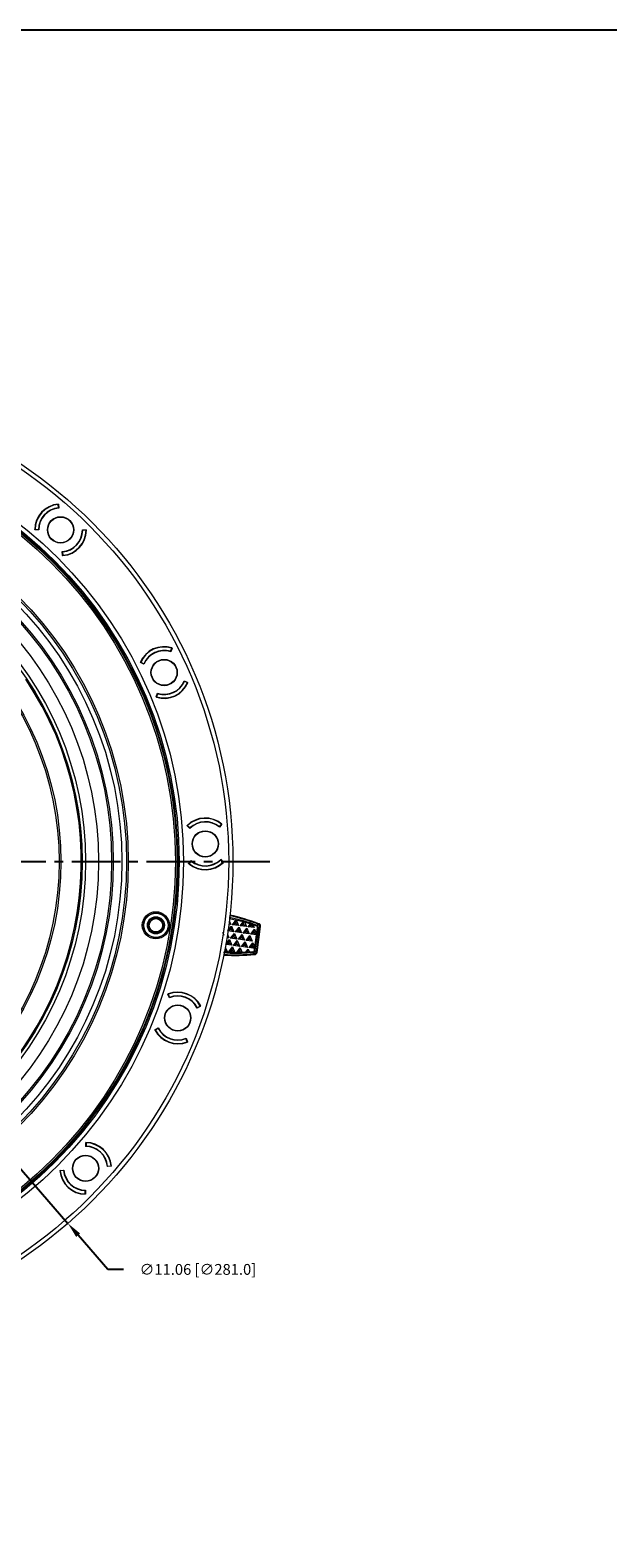
# Model space of a CAD drawing. Extents: x -87 to -37, y -24.7 to 10.1.
# Drawn here: x -74.4 to -67.8, y -7.3 to 10.1 of the extents above; entities that cross this region are included whole.
import ezdxf

# ---------------------------------------------------------------- set-up
doc = ezdxf.new("R2010")
doc.units = 0
doc.header["$LTSCALE"] = 0.75
doc.header["$MEASUREMENT"] = 0
doc.header["$PDMODE"] = 35
doc.linetypes.add('CENTER2', pattern=[1.125, 0.75, -0.125, 0.125, -0.125])
doc.layers.get('0').update_dxf_attribs({"linetype": 'CONTINUOUS'})
doc.layers.get('Defpoints').update_dxf_attribs({"linetype": 'CONTINUOUS'})
doc.layers.add('A-ANNO-DIM', color=1, linetype='CONTINUOUS')
doc.layers.add('TB', color=254, linetype='CONTINUOUS')
doc.styles.get("Standard").update_dxf_attribs({"font": 'romans.shx'})
doc.dimstyles.get("Standard").update_dxf_attribs({"dimtxt": 0.125, "dimasz": 0.18, "dimexe": 0.1, "dimexo": 0.1, "dimgap": 0.09, "dimtad": 0, "dimtih": 1, "dimtoh": 1, "dimzin": 0, "dimdsep": 46, "dimtxsty": 'Standard', "dimcen": 0, "dimclrd": 1, "dimclre": 1, "dimclrt": 4, "dimadec": 0, "dimazin": 0, "dimtfac": 1, "dimtmove": 0, "dimatfit": 3, "dimfxl": 0, "dimtolj": 1, "dimtzin": 0, "dimarcsym": 0})

# ---------------------------------------------------------------- blocks, each defined once
blk = doc.blocks.new('*D35')
at = {"layer": 'A-ANNO-DIM', "color": 1, "lineweight": -2}
for p, q in [((-81.357, 4.786), (-81.475, 4.922)), ((-81.239, 4.65), (-73.987, -3.704)), ((-73.526, -4.235), (-73.869, -3.84)), ((-73.346, -4.235), (-73.526, -4.235))]:
    blk.add_line(p, q, dxfattribs=at)
at = {"layer": 'A-ANNO-DIM', "color": 1}
for points in [[(-81.335, 4.806), (-81.38, 4.767), (-81.239, 4.65)], [(-73.846, -3.82), (-73.892, -3.86), (-73.987, -3.704)]]:
    blk.add_solid(points, dxfattribs=at)
at = {"layer": 'Defpoints', "color": 0}
for p in [(-81.239, 4.65), (-73.987, -3.704)]:
    blk.add_point(p, dxfattribs=at)
at = {"layer": 'A-ANNO-DIM', "color": 4, "insert": (-72.486, -4.235), "char_height": 0.125, "attachment_point": 5}
blk.add_mtext('\\A1;∅11.06 [∅281.0]', dxfattribs=at)

msp = doc.modelspace()

# ---------------------------------------------------------------- linework, layer by layer
at = {"color": 7, "linetype": 'Continuous', "lineweight": 15}
for p, q in [((-74.096, 4.593), (-74.1, 4.598)), ((-74.097, 4.558), (-74.1, 4.598)), ((-74.099, 4.602), (-74.096, 4.599)), ((-74.096, 4.599), (-74.092, 4.555)), ((-74.369, 4.304), (-74.371, 4.307)), ((-74.324, 4.304), (-74.369, 4.304)), ((-74.367, 4.309), (-74.363, 4.304)), ((-74.367, 4.309), (-74.328, 4.308)), ((-73.82, 4.304), (-73.776, 4.303)), ((-73.777, 4.299), (-73.816, 4.299)), ((-73.777, 4.299), (-73.782, 4.303)), ((-73.776, 4.303), (-73.773, 4.301)), ((-74.048, 4.008), (-74.052, 4.053)), ((-74.049, 4.014), (-74.044, 4.01)), ((-74.048, 4.049), (-74.044, 4.01)), ((-74.046, 4.006), (-74.048, 4.008)), ((-72.801, 2.902), (-72.789, 2.939)), ((-72.785, 2.939), (-72.798, 2.897)), ((-72.787, 2.934), (-72.789, 2.939)), ((-72.786, 2.943), (-72.785, 2.939)), ((-73.15, 2.771), (-73.151, 2.774)), ((-73.109, 2.754), (-73.15, 2.771)), ((-73.147, 2.775), (-73.144, 2.769)), ((-73.147, 2.775), (-73.111, 2.759)), ((-72.643, 2.56), (-72.602, 2.543)), ((-72.605, 2.54), (-72.641, 2.555)), ((-72.605, 2.54), (-72.608, 2.545)), ((-72.602, 2.543), (-72.601, 2.54)), ((-72.967, 2.375), (-72.954, 2.417)), ((-72.965, 2.372), (-72.967, 2.375)), ((-72.965, 2.38), (-72.963, 2.375)), ((-72.951, 2.412), (-72.963, 2.375)), ((-72.61, 0.888), (-72.61, 0.892)), ((-72.579, 0.856), (-72.61, 0.888)), ((-72.606, 0.89), (-72.606, 0.884)), ((-72.606, 0.89), (-72.579, 0.862)), ((-72.238, 0.875), (-72.213, 0.906)), ((-72.209, 0.904), (-72.237, 0.87)), ((-72.212, 0.899), (-72.213, 0.906)), ((-72.209, 0.907), (-72.209, 0.904)), ((-72.593, 0.452), (-72.564, 0.486)), ((-72.593, 0.448), (-72.593, 0.452)), ((-72.564, 0.481), (-72.589, 0.45)), ((-72.589, 0.456), (-72.589, 0.45)), ((-72.223, 0.5), (-72.192, 0.468)), ((-72.195, 0.466), (-72.223, 0.494)), ((-72.195, 0.466), (-72.196, 0.472)), ((-72.192, 0.468), (-72.191, 0.464)), ((-72.204, -0.34), (-72.186, -0.376)), ((-72.14, -0.326), (-72.116, -0.316)), ((-72.072, -0.336), (-72.14, -0.327)), ((-72.139, -0.323), (-72.099, -0.271)), ((-72.106, -0.252), (-72.129, -0.249)), ((-72.106, -0.252), (-72.127, -0.236)), ((-72.124, -0.209), (-72.106, -0.252)), ((-72.116, -0.316), (-72.103, -0.3)), ((-72.096, -0.318), (-72.116, -0.316)), ((-72.103, -0.3), (-72.099, -0.271)), ((-72.096, -0.318), (-72.103, -0.3)), ((-72.099, -0.271), (-72.072, -0.336)), ((-72.072, -0.336), (-72.096, -0.318)), ((-72.087, -0.255), (-72.043, -0.199)), ((-72.087, -0.255), (-72.06, -0.244)), ((-72.017, -0.265), (-72.087, -0.255)), ((-72.06, -0.244), (-72.048, -0.228)), ((-72.04, -0.247), (-72.06, -0.244)), ((-72.053, -0.339), (-72.009, -0.283)), ((-72.053, -0.339), (-72.026, -0.328)), ((-71.983, -0.349), (-72.053, -0.339)), ((-72.048, -0.228), (-72.043, -0.199)), ((-72.04, -0.247), (-72.048, -0.228)), ((-72.043, -0.199), (-72.017, -0.265)), ((-72.017, -0.265), (-72.04, -0.247)), ((-72.026, -0.328), (-72.014, -0.312)), ((-72.006, -0.331), (-72.026, -0.328)), ((-72.014, -0.312), (-72.009, -0.283)), ((-72.006, -0.331), (-72.014, -0.312)), ((-72.009, -0.283), (-71.983, -0.349)), ((-71.983, -0.349), (-72.006, -0.331)), ((-71.997, -0.267), (-71.96, -0.219)), ((-71.97, -0.256), (-71.997, -0.267)), ((-71.927, -0.277), (-71.997, -0.267)), ((-71.97, -0.256), (-71.958, -0.24)), ((-71.951, -0.259), (-71.97, -0.256)), ((-71.963, -0.351), (-71.92, -0.295)), ((-71.963, -0.351), (-71.936, -0.34)), ((-71.958, -0.24), (-71.955, -0.22)), ((-71.951, -0.259), (-71.958, -0.24)), ((-71.927, -0.277), (-71.951, -0.259)), ((-71.949, -0.222), (-71.88, -0.244)), ((-71.949, -0.222), (-71.927, -0.277)), ((-71.936, -0.34), (-71.924, -0.324)), ((-71.917, -0.343), (-71.936, -0.34)), ((-71.924, -0.324), (-71.92, -0.295)), ((-71.917, -0.343), (-71.924, -0.324)), ((-71.92, -0.295), (-71.893, -0.361)), ((-71.893, -0.361), (-71.917, -0.343)), ((-71.907, -0.28), (-71.88, -0.244)), ((-71.907, -0.28), (-71.881, -0.268)), ((-71.837, -0.289), (-71.907, -0.28)), ((-71.881, -0.268), (-71.869, -0.253)), ((-71.861, -0.271), (-71.881, -0.268)), ((-71.874, -0.364), (-71.831, -0.308)), ((-71.869, -0.253), (-71.868, -0.248)), ((-71.861, -0.271), (-71.869, -0.253)), ((-71.837, -0.289), (-71.861, -0.271)), ((-71.852, -0.254), (-71.811, -0.269)), ((-71.852, -0.254), (-71.837, -0.289)), ((-71.848, -0.353), (-71.835, -0.337)), ((-71.835, -0.337), (-71.831, -0.308)), ((-71.828, -0.355), (-71.835, -0.337)), ((-71.831, -0.308), (-71.808, -0.363)), ((-71.824, -0.553), (-71.788, -0.291)), ((-71.811, -0.567), (-71.772, -0.282)), ((-71.811, -0.567), (-71.772, -0.282)), ((-71.808, -0.363), (-71.798, -0.29)), ((-71.807, -0.26), (-71.791, -0.25)), ((-71.803, -0.575), (-71.762, -0.276)), ((-71.791, -0.25), (-71.781, -0.244)), ((-71.772, -0.282), (-71.788, -0.291)), ((-71.762, -0.276), (-71.772, -0.282)), ((-72.186, -0.376), (-72.186, -0.376)), ((-72.17, -0.513), (-72.149, -0.564)), ((-72.164, -0.483), (-72.12, -0.427)), ((-72.164, -0.483), (-72.137, -0.472)), ((-72.094, -0.492), (-72.164, -0.483)), ((-72.128, -0.408), (-72.152, -0.405)), ((-72.128, -0.408), (-72.15, -0.392)), ((-72.146, -0.365), (-72.128, -0.408)), ((-72.137, -0.472), (-72.125, -0.456)), ((-72.117, -0.474), (-72.137, -0.472)), ((-72.13, -0.567), (-72.086, -0.511)), ((-72.125, -0.456), (-72.12, -0.427)), ((-72.117, -0.474), (-72.125, -0.456)), ((-72.12, -0.427), (-72.094, -0.492)), ((-72.094, -0.492), (-72.117, -0.474)), ((-72.108, -0.411), (-72.065, -0.355)), ((-72.108, -0.411), (-72.082, -0.4)), ((-72.038, -0.421), (-72.108, -0.411)), ((-72.091, -0.54), (-72.086, -0.511)), ((-72.086, -0.511), (-72.06, -0.577)), ((-72.082, -0.4), (-72.069, -0.384)), ((-72.062, -0.403), (-72.082, -0.4)), ((-72.074, -0.495), (-72.031, -0.439)), ((-72.074, -0.495), (-72.048, -0.484)), ((-72.004, -0.505), (-72.074, -0.495)), ((-72.069, -0.384), (-72.065, -0.355)), ((-72.062, -0.403), (-72.069, -0.384)), ((-72.065, -0.355), (-72.038, -0.421)), ((-72.038, -0.421), (-72.062, -0.403)), ((-72.048, -0.484), (-72.035, -0.468)), ((-72.028, -0.487), (-72.048, -0.484)), ((-72.035, -0.468), (-72.031, -0.439)), ((-72.028, -0.487), (-72.035, -0.468)), ((-72.031, -0.439), (-72.004, -0.505)), ((-72.004, -0.505), (-72.028, -0.487)), ((-72.019, -0.423), (-71.975, -0.367)), ((-72.019, -0.423), (-71.992, -0.412)), ((-71.948, -0.433), (-72.019, -0.423)), ((-71.992, -0.412), (-71.98, -0.396)), ((-71.972, -0.415), (-71.992, -0.412)), ((-71.984, -0.507), (-71.941, -0.451)), ((-71.984, -0.507), (-71.958, -0.496)), ((-71.914, -0.517), (-71.984, -0.507)), ((-71.98, -0.396), (-71.975, -0.367)), ((-71.972, -0.415), (-71.98, -0.396)), ((-71.975, -0.367), (-71.948, -0.433)), ((-71.948, -0.433), (-71.972, -0.415)), ((-71.893, -0.361), (-71.963, -0.351)), ((-71.958, -0.496), (-71.946, -0.481)), ((-71.938, -0.499), (-71.958, -0.496)), ((-71.946, -0.481), (-71.941, -0.451)), ((-71.938, -0.499), (-71.946, -0.481)), ((-71.941, -0.451), (-71.914, -0.517)), ((-71.914, -0.517), (-71.938, -0.499)), ((-71.929, -0.436), (-71.885, -0.38)), ((-71.902, -0.424), (-71.929, -0.436)), ((-71.859, -0.445), (-71.929, -0.436)), ((-71.902, -0.424), (-71.89, -0.409)), ((-71.882, -0.427), (-71.902, -0.424)), ((-71.896, -0.52), (-71.852, -0.464)), ((-71.896, -0.52), (-71.869, -0.509)), ((-71.831, -0.529), (-71.896, -0.52)), ((-71.89, -0.409), (-71.885, -0.38)), ((-71.882, -0.427), (-71.89, -0.409)), ((-71.885, -0.38), (-71.859, -0.445)), ((-71.859, -0.445), (-71.882, -0.427)), ((-71.874, -0.364), (-71.848, -0.353)), ((-71.809, -0.373), (-71.874, -0.364)), ((-71.869, -0.509), (-71.857, -0.493)), ((-71.849, -0.511), (-71.869, -0.509)), ((-71.857, -0.493), (-71.852, -0.464)), ((-71.849, -0.511), (-71.857, -0.493)), ((-71.852, -0.464), (-71.83, -0.519)), ((-71.831, -0.525), (-71.849, -0.511)), ((-71.828, -0.355), (-71.848, -0.353)), ((-71.83, -0.519), (-71.831, -0.529)), ((-71.83, -0.519), (-71.831, -0.525)), ((-71.83, -0.519), (-71.809, -0.373)), ((-71.809, -0.369), (-71.828, -0.355)), ((-71.808, -0.363), (-71.809, -0.373)), ((-71.808, -0.363), (-71.809, -0.369)), ((-71.809, -0.373), (-71.809, -0.369)), ((-72.149, -0.564), (-72.179, -0.56)), ((-72.173, -0.546), (-72.176, -0.546)), ((-72.173, -0.546), (-72.175, -0.54)), ((-72.149, -0.564), (-72.173, -0.546)), ((-72.13, -0.567), (-72.103, -0.556)), ((-72.06, -0.577), (-72.13, -0.567)), ((-72.103, -0.556), (-72.091, -0.54)), ((-72.083, -0.559), (-72.103, -0.556)), ((-72.083, -0.559), (-72.091, -0.54)), ((-72.06, -0.577), (-72.083, -0.559)), ((-72.038, -0.577), (-71.997, -0.523)), ((-72.034, -0.577), (-72.013, -0.568)), ((-72.013, -0.568), (-72.001, -0.552)), ((-72.013, -0.568), (-71.994, -0.571)), ((-72.001, -0.552), (-71.997, -0.523)), ((-71.994, -0.571), (-72.001, -0.552)), ((-71.997, -0.523), (-71.975, -0.576)), ((-71.987, -0.576), (-71.994, -0.571)), ((-71.937, -0.574), (-71.975, -0.576)), ((-71.937, -0.574), (-71.907, -0.536)), ((-71.918, -0.573), (-71.911, -0.565)), ((-71.911, -0.565), (-71.907, -0.536)), ((-71.908, -0.573), (-71.911, -0.565)), ((-71.907, -0.536), (-71.892, -0.572)), ((-71.852, -0.569), (-71.892, -0.572)), ((-71.838, -0.592), (-71.851, -0.579)), ((-71.83, -0.601), (-71.838, -0.592)), ((-71.834, -0.552), (-71.831, -0.529)), ((-71.831, -0.529), (-71.831, -0.525)), ((-71.811, -0.567), (-71.824, -0.553)), ((-71.803, -0.575), (-71.811, -0.567)), ((-72.832, -1.058), (-72.831, -1.055)), ((-72.815, -1.1), (-72.832, -1.058)), ((-72.828, -1.058), (-72.83, -1.064)), ((-72.828, -1.058), (-72.813, -1.094)), ((-72.455, -1.197), (-72.495, -1.218)), ((-72.493, -1.212), (-72.458, -1.194)), ((-72.46, -1.2), (-72.458, -1.194)), ((-72.454, -1.194), (-72.455, -1.197)), ((-72.984, -1.471), (-72.983, -1.468)), ((-72.983, -1.468), (-72.944, -1.447)), ((-72.945, -1.452), (-72.98, -1.471)), ((-72.978, -1.465), (-72.98, -1.471)), ((-72.623, -1.565), (-72.606, -1.607)), ((-72.611, -1.607), (-72.625, -1.57)), ((-72.611, -1.607), (-72.608, -1.601)), ((-72.606, -1.607), (-72.608, -1.61)), ((-73.782, -2.771), (-73.779, -2.769)), ((-73.782, -2.816), (-73.782, -2.771)), ((-73.778, -2.773), (-73.782, -2.777)), ((-73.778, -2.773), (-73.778, -2.812)), ((-74.081, -3.094), (-74.078, -3.092)), ((-74.078, -3.092), (-74.034, -3.088)), ((-74.072, -3.091), (-74.077, -3.096)), ((-74.037, -3.092), (-74.077, -3.096)), ((-73.487, -3.044), (-73.531, -3.048)), ((-73.528, -3.044), (-73.489, -3.04)), ((-73.493, -3.044), (-73.489, -3.04)), ((-73.485, -3.041), (-73.487, -3.044)), ((-73.787, -3.363), (-73.787, -3.324)), ((-73.787, -3.363), (-73.783, -3.359)), ((-73.783, -3.364), (-73.786, -3.367)), ((-73.783, -3.32), (-73.783, -3.364))]:
    msp.add_line(p, q, dxfattribs=at)
at = {"color": 8, "linetype": 'Continuous', "lineweight": 15}
for p, q in [((-72.125, -0.183), (-71.96, -0.219)), ((-72.188, -0.568), (-72.038, -0.577))]:
    msp.add_line(p, q, dxfattribs=at)
at = {"color": 7, "linetype": 'Continuous', "lineweight": 15}
for centre, radius in [((-77.613, 0.473), 5.531), ((-77.613, 0.473), 5.482), ((-77.613, 0.473), 4.961), ((-77.613, 0.473), 4.911), ((-77.613, 0.473), 4.886), ((-77.613, 0.473), 4.867), ((-77.613, 0.473), 4.323), ((-77.613, 0.473), 4.303), ((-77.613, 0.473), 4.249), ((-77.613, 0.473), 4.149), ((-77.613, 0.473), 4.131), ((-77.613, 0.473), 3.979), ((-74.072, 4.304), 0.152), ((-74.072, 4.304), 0.148), ((-77.613, 0.473), 3.829), ((-77.613, 0.473), 3.791), ((-77.613, 0.473), 3.789), ((-77.613, 0.473), 3.545), ((-77.613, 0.473), 3.525), ((-72.876, 2.657), 0.152), ((-72.876, 2.657), 0.148), ((-72.401, 0.678), 0.152), ((-72.401, 0.678), 0.148), ((-72.971, -0.262), 0.157), ((-72.971, -0.262), 0.142), ((-72.971, -0.262), 0.14), ((-72.971, -0.262), 0.0986), ((-72.971, -0.262), 0.0886), ((-72.971, -0.262), 0.0768), ((-72.719, -1.332), 0.152), ((-72.719, -1.332), 0.148), ((-73.783, -3.068), 0.152), ((-73.783, -3.068), 0.148)]:
    msp.add_circle(centre, radius, dxfattribs=at)
for centre, radius, start, end in [((-77.613, 0.473), 4.898, 354.7889, 77.2111), ((-74.072, 4.304), 0.299, 95.1016, 179.3984), ((-74.072, 4.304), 0.295, 95.4397, 179.0603), ((-74.072, 4.304), 0.256, 95.4689, 179.0311), ((-74.072, 4.304), 0.252, 94.5367, 179.9633), ((-74.072, 4.304), 0.252, 274.5367, 359.9633), ((-74.072, 4.304), 0.256, 275.4689, 359.0311), ((-74.072, 4.304), 0.299, 275.1016, 359.3984), ((-74.072, 4.304), 0.295, 275.4397, 359.0603), ((-72.876, 2.657), 0.299, 72.6016, 156.8984), ((-72.876, 2.657), 0.295, 72.9397, 156.5603), ((-72.876, 2.657), 0.256, 72.9689, 156.5311), ((-72.876, 2.657), 0.252, 72.0367, 157.4633), ((-77.613, 0.473), 3.78, 308.1347, 33.8653), ((-72.876, 2.657), 0.299, 252.6016, 336.8984), ((-72.876, 2.657), 0.295, 252.9397, 336.5603), ((-72.876, 2.657), 0.252, 252.0367, 337.4633), ((-72.876, 2.657), 0.256, 252.9689, 336.5311), ((-72.401, 0.678), 0.299, 50.1016, 134.3984), ((-72.401, 0.678), 0.295, 50.4397, 134.0603), ((-72.401, 0.678), 0.256, 50.4689, 134.0311), ((-72.401, 0.678), 0.252, 49.5367, 134.9633), ((-72.401, 0.678), 0.299, 230.1016, 314.3984), ((-72.401, 0.678), 0.295, 230.4397, 314.0603), ((-72.401, 0.678), 0.252, 229.5367, 314.9633), ((-72.401, 0.678), 0.256, 230.4689, 314.0311), ((-77.613, 0.473), 4.898, 347.2111, 354.7889), ((-72.664, -2.582), 2.491, 69.4691, 77.3097), ((-72.664, -2.582), 2.491, 69.4691, 77.3097), ((-72.664, -2.582), 2.499, 69.3058, 77.3319), ((-72.658, -2.557), 2.44, 73.1209, 73.3763), ((-72.665, -2.582), 2.467, 70.7368, 71.4341), ((-77.613, 0.473), 4.898, 264.7889, 347.2111), ((-72.05, 1.889), 2.499, 266.8235, 275.039), ((-72.05, 1.889), 2.491, 266.8523, 274.8743), ((-72.05, 1.889), 2.491, 266.8523, 274.8743), ((-72.051, 1.889), 2.466, 270.2853, 271.7497), ((-72.05, 1.889), 2.465, 272.6386, 273.6815), ((-72.719, -1.332), 0.299, 27.6016, 111.8984), ((-72.719, -1.332), 0.295, 27.9397, 111.5603), ((-72.719, -1.332), 0.252, 27.0367, 112.4633), ((-72.719, -1.332), 0.256, 27.9689, 111.5311), ((-72.719, -1.332), 0.299, 207.6016, 291.8984), ((-72.719, -1.332), 0.295, 207.9397, 291.5603), ((-72.719, -1.332), 0.256, 207.9689, 291.5311), ((-72.719, -1.332), 0.252, 207.0367, 292.4633), ((-73.783, -3.068), 0.299, 5.1016, 89.3984), ((-73.783, -3.068), 0.295, 5.4397, 89.0603), ((-73.783, -3.068), 0.252, 4.5367, 89.9633), ((-73.783, -3.068), 0.256, 5.4689, 89.0311), ((-73.783, -3.068), 0.299, 185.1016, 269.3984), ((-73.783, -3.068), 0.295, 185.4397, 269.0603), ((-73.783, -3.068), 0.256, 185.4689, 269.0311), ((-73.783, -3.068), 0.252, 184.5367, 269.9633)]:
    msp.add_arc(centre, radius, start, end, dxfattribs=at)
at = {"color": 8, "linetype": 'Continuous', "lineweight": 15}
msp.add_arc((-72.664, -2.582), 2.499, 69.3044, 77.3319, dxfattribs=at)
at = {"color": 7, "linetype": 'Continuous', "lineweight": 15}
for centre, major_axis, ratio, start_param, end_param in [((-72.699, -2.579), (0.96, 2.28), 0.962489, 0.096697, 0.098702), ((-72.723, -2.575), (2.533, 0.319), 0.963913, 1.141797, 1.144202), ((-72.696, -2.579), (0.968, 2.276), 0.962536, 0.063254, 0.068647), ((-72.726, -2.575), (2.534, 0.309), 0.96396, 1.103886, 1.110663), ((-71.994, 1.882), (0.968, 2.276), 0.962536, 3.539211, 3.540831), ((-72.141, 1.902), (-1.533, 1.992), 0.963264, 2.510827, 2.530242), ((-72.019, 1.886), (2.534, 0.309), 0.96396, 4.607655, 4.612175), ((-71.991, 1.882), (0.968, 2.276), 0.962536, 3.580315, 3.588167), ((-72.051, 1.89), (0.336, 2.444), 0.999848, 3.332103, 3.336161), ((-72.021, 1.886), (2.534, 0.309), 0.96396, 4.639634, 4.645918)]:
    msp.add_ellipse(centre, major_axis=major_axis, ratio=ratio, start_param=start_param, end_param=end_param, dxfattribs=at)
at = {"color": 8, "linetype": 'Continuous', "lineweight": 15}
for points, knots in [([(-72.124, -0.169), (-72.101, -0.173), (-71.993, -0.193), (-71.889, -0.23), (-71.807, -0.26)], [0, 0, 0, 0, 0.208029, 1, 1, 1, 1]), ([(-71.851, -0.579), (-71.938, -0.585), (-72.051, -0.592), (-72.164, -0.582), (-72.19, -0.58)], [0, 0, 0, 0, 0.769498, 1, 1, 1, 1])]:
    msp.add_open_spline(points, degree=3, knots=knots, dxfattribs=at)
at = {"color": 7, "linetype": 'Continuous', "lineweight": 15}
for points, knots in [([(-71.811, -0.269), (-71.81, -0.268), (-71.81, -0.267), (-71.809, -0.264), (-71.808, -0.262), (-71.808, -0.26), (-71.807, -0.26), (-71.807, -0.26), (-71.807, -0.26)], [0, 0, 0, 0, 0.144245, 0.269947, 0.500006, 0.730056, 0.855756, 1, 1, 1, 1]), ([(-71.798, -0.29), (-71.798, -0.288), (-71.798, -0.283), (-71.8, -0.277), (-71.805, -0.272), (-71.809, -0.27), (-71.811, -0.269)], [0, 0, 0, 0, 0.251404, 0.499789, 0.745506, 1, 1, 1, 1]), ([(-71.788, -0.291), (-71.788, -0.288), (-71.788, -0.281), (-71.792, -0.272), (-71.798, -0.264), (-71.804, -0.261), (-71.807, -0.26)], [0, 0, 0, 0, 0.249925, 0.499944, 0.749969, 1, 1, 1, 1]), ([(-71.798, -0.29), (-71.797, -0.29), (-71.794, -0.29), (-71.791, -0.291), (-71.789, -0.291), (-71.788, -0.291), (-71.788, -0.291)], [0, 0, 0, 0, 0.249994, 0.500001, 0.750001, 1, 1, 1, 1]), ([(-71.772, -0.282), (-71.772, -0.278), (-71.772, -0.272), (-71.776, -0.262), (-71.782, -0.254), (-71.788, -0.251), (-71.791, -0.25)], [0, 0, 0, 0, 0.251756, 0.503379, 0.75334, 1, 1, 1, 1]), ([(-71.791, -0.25), (-71.788, -0.251), (-71.782, -0.254), (-71.775, -0.262), (-71.772, -0.272), (-71.772, -0.278), (-71.772, -0.282)], [0, 0, 0, 0, 0.251259, 0.502374, 0.75245, 1, 1, 1, 1]), ([(-71.762, -0.276), (-71.762, -0.276), (-71.762, -0.272), (-71.762, -0.266), (-71.766, -0.256), (-71.772, -0.249), (-71.778, -0.245), (-71.781, -0.244), (-71.781, -0.244)], [0, 0, 0, 0, 0.000017, 0.253771, 0.507994, 0.757081, 0.999937, 1, 1, 1, 1]), ([(-71.852, -0.569), (-71.85, -0.569), (-71.845, -0.568), (-71.84, -0.564), (-71.836, -0.559), (-71.835, -0.554), (-71.834, -0.552)], [0, 0, 0, 0, 0.2514039, 0.4997869, 0.7454997, 1, 1, 1, 1]), ([(-71.852, -0.569), (-71.852, -0.57), (-71.852, -0.571), (-71.852, -0.574), (-71.851, -0.576), (-71.851, -0.578), (-71.851, -0.579), (-71.851, -0.579), (-71.851, -0.579)], [0, 0, 0, 0, 0.144502, 0.270561, 0.500008, 0.729452, 0.855504, 1, 1, 1, 1]), ([(-71.851, -0.579), (-71.848, -0.578), (-71.841, -0.577), (-71.833, -0.571), (-71.826, -0.563), (-71.825, -0.557), (-71.824, -0.553)], [0, 0, 0, 0, 0.249949, 0.499962, 0.749986, 1, 1, 1, 1]), ([(-71.811, -0.567), (-71.812, -0.57), (-71.814, -0.577), (-71.82, -0.585), (-71.828, -0.591), (-71.835, -0.592), (-71.838, -0.592)], [0, 0, 0, 0, 0.251753, 0.503378, 0.753339, 1, 1, 1, 1]), ([(-71.838, -0.592), (-71.835, -0.592), (-71.828, -0.591), (-71.82, -0.585), (-71.814, -0.577), (-71.812, -0.57), (-71.811, -0.567)], [0, 0, 0, 0, 0.25125, 0.502382, 0.752449, 1, 1, 1, 1]), ([(-71.834, -0.552), (-71.833, -0.552), (-71.83, -0.553), (-71.827, -0.553), (-71.825, -0.553), (-71.824, -0.553), (-71.824, -0.553)], [0, 0, 0, 0, 0.250003, 0.500019, 0.750002, 1, 1, 1, 1]), ([(-71.83, -0.601), (-71.83, -0.601), (-71.827, -0.6), (-71.82, -0.599), (-71.812, -0.593), (-71.806, -0.585), (-71.803, -0.578), (-71.803, -0.575), (-71.803, -0.575)], [0, 0, 0, 0, 0.00006, 0.253769, 0.507989, 0.757086, 0.999983, 1, 1, 1, 1])]:
    msp.add_open_spline(points, degree=3, knots=knots, dxfattribs=at)
at = {"layer": 'A-ANNO-DIM', "linetype": 'CENTER2'}
msp.add_line((-83.429, 0.473), (-71.654, 0.473), dxfattribs=at)
at = {"layer": 'TB'}
msp.add_lwpolyline([(-40.661, 10.074), (-85.527, 10.074, 0.414214), (-87.027, 8.574), (-87.027, -23.243, 0.414214), (-85.527, -24.743), (-40.661, -24.743)], format="xyb", dxfattribs=at)

# ---------------------------------------------------------------- dimensions: what is measured, and where the dimension line sits
at = {"layer": 'A-ANNO-DIM'}
dim = msp.add_diameter_dim_2p(p1=(-81.239, 4.65), p2=(-73.987, -3.704), dimstyle='Standard', dxfattribs=at)
dim.commit()
dim.dimension.update_dxf_attribs({"geometry": '*D35', "text_midpoint": (-72.486, -4.235), "dimtype": 163})

doc.saveas('drawing.dxf')
